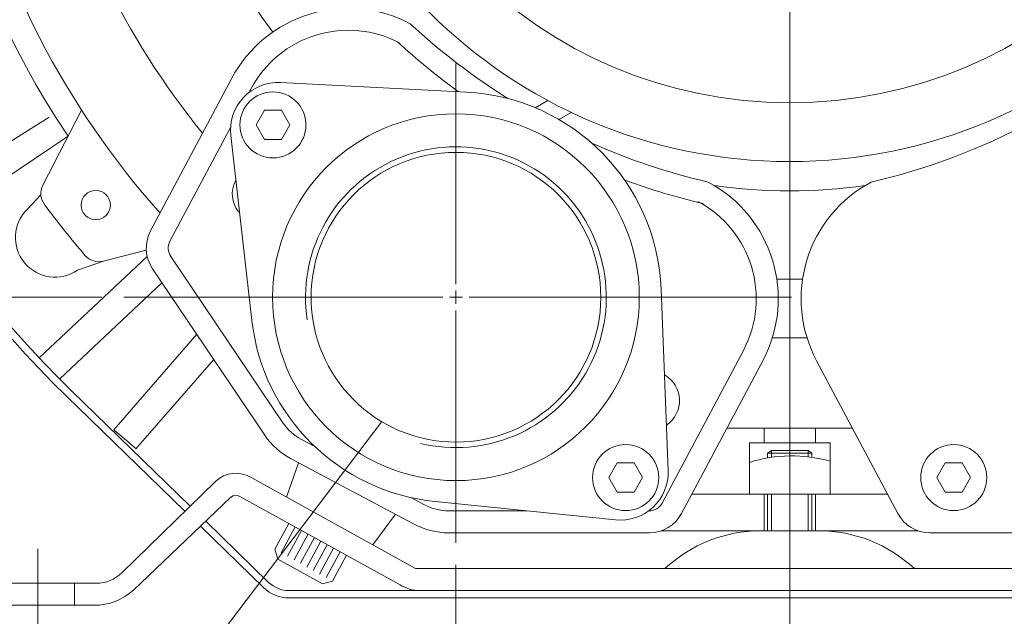
# Model space of a CAD drawing. Units: inches. Extents: x -4.25 to 4.25, y -2.86 to 2.92.
# Drawn here: x -2.88 to -2.21, y -1.61 to -1.2 of the extents above; entities that cross this region are included whole.
import ezdxf
from ezdxf.lldxf.tags import DXFTag

# ---------------------------------------------------------------- set-up
doc = ezdxf.new("R2010")
doc.units = ezdxf.units.IN
doc.header["$MEASUREMENT"] = 0
doc.layers.add('CN', color=7, linetype='Continuous')
doc.layers.add('HIDE', color=7, linetype='Continuous')
tags = doc.linetypes.add('New Line40', pattern=[1.8, 1.2, -0.2, 0.2, -0.2]).pattern_tags.tags
tags[10:11] = [DXFTag(74, 4), DXFTag(75, 0), DXFTag(340, '0'), DXFTag(46, 1.0), DXFTag(50, 0.0), DXFTag(44, 0.0), DXFTag(45, 0.0)]
tags[8:9] = [DXFTag(74, 4), DXFTag(75, 0), DXFTag(340, '0'), DXFTag(46, 1.0), DXFTag(50, 0.0), DXFTag(44, 0.0), DXFTag(45, 0.0)]
tags[6:7] = [DXFTag(74, 4), DXFTag(75, 0), DXFTag(340, '0'), DXFTag(46, 1.0), DXFTag(50, 0.0), DXFTag(44, 0.0), DXFTag(45, 0.0)]
tags[4:5] = [DXFTag(74, 4), DXFTag(75, 0), DXFTag(340, '0'), DXFTag(46, 1.0), DXFTag(50, 0.0), DXFTag(44, 0.0), DXFTag(45, 0.0)]
tags = doc.linetypes.add('New Line44', pattern=[1.8, 1.2, -0.2, 0.2, -0.2]).pattern_tags.tags
tags[10:11] = [DXFTag(74, 4), DXFTag(75, 0), DXFTag(340, '0'), DXFTag(46, 1.0), DXFTag(50, 0.0), DXFTag(44, 0.0), DXFTag(45, 0.0)]
tags[8:9] = [DXFTag(74, 4), DXFTag(75, 0), DXFTag(340, '0'), DXFTag(46, 1.0), DXFTag(50, 0.0), DXFTag(44, 0.0), DXFTag(45, 0.0)]
tags[6:7] = [DXFTag(74, 4), DXFTag(75, 0), DXFTag(340, '0'), DXFTag(46, 1.0), DXFTag(50, 0.0), DXFTag(44, 0.0), DXFTag(45, 0.0)]
tags[4:5] = [DXFTag(74, 4), DXFTag(75, 0), DXFTag(340, '0'), DXFTag(46, 1.0), DXFTag(50, 0.0), DXFTag(44, 0.0), DXFTag(45, 0.0)]
tags = doc.linetypes.add('New Line45', pattern=[1.8, 1.2, -0.2, 0.2, -0.2]).pattern_tags.tags
tags[10:11] = [DXFTag(74, 4), DXFTag(75, 0), DXFTag(340, '0'), DXFTag(46, 1.0), DXFTag(50, 0.0), DXFTag(44, 0.0), DXFTag(45, 0.0)]
tags[8:9] = [DXFTag(74, 4), DXFTag(75, 0), DXFTag(340, '0'), DXFTag(46, 1.0), DXFTag(50, 0.0), DXFTag(44, 0.0), DXFTag(45, 0.0)]
tags[6:7] = [DXFTag(74, 4), DXFTag(75, 0), DXFTag(340, '0'), DXFTag(46, 1.0), DXFTag(50, 0.0), DXFTag(44, 0.0), DXFTag(45, 0.0)]
tags[4:5] = [DXFTag(74, 4), DXFTag(75, 0), DXFTag(340, '0'), DXFTag(46, 1.0), DXFTag(50, 0.0), DXFTag(44, 0.0), DXFTag(45, 0.0)]
tags = doc.linetypes.add('New Line47', pattern=[1.8, 1.2, -0.2, 0.2, -0.2]).pattern_tags.tags
tags[10:11] = [DXFTag(74, 4), DXFTag(75, 0), DXFTag(340, '0'), DXFTag(46, 1.0), DXFTag(50, 0.0), DXFTag(44, 0.0), DXFTag(45, 0.0)]
tags[8:9] = [DXFTag(74, 4), DXFTag(75, 0), DXFTag(340, '0'), DXFTag(46, 1.0), DXFTag(50, 0.0), DXFTag(44, 0.0), DXFTag(45, 0.0)]
tags[6:7] = [DXFTag(74, 4), DXFTag(75, 0), DXFTag(340, '0'), DXFTag(46, 1.0), DXFTag(50, 0.0), DXFTag(44, 0.0), DXFTag(45, 0.0)]
tags[4:5] = [DXFTag(74, 4), DXFTag(75, 0), DXFTag(340, '0'), DXFTag(46, 1.0), DXFTag(50, 0.0), DXFTag(44, 0.0), DXFTag(45, 0.0)]
tags = doc.linetypes.add('New Line48', pattern=[1.8, 1.2, -0.2, 0.2, -0.2]).pattern_tags.tags
tags[10:11] = [DXFTag(74, 4), DXFTag(75, 0), DXFTag(340, '0'), DXFTag(46, 1.0), DXFTag(50, 0.0), DXFTag(44, 0.0), DXFTag(45, 0.0)]
tags[8:9] = [DXFTag(74, 4), DXFTag(75, 0), DXFTag(340, '0'), DXFTag(46, 1.0), DXFTag(50, 0.0), DXFTag(44, 0.0), DXFTag(45, 0.0)]
tags[6:7] = [DXFTag(74, 4), DXFTag(75, 0), DXFTag(340, '0'), DXFTag(46, 1.0), DXFTag(50, 0.0), DXFTag(44, 0.0), DXFTag(45, 0.0)]
tags[4:5] = [DXFTag(74, 4), DXFTag(75, 0), DXFTag(340, '0'), DXFTag(46, 1.0), DXFTag(50, 0.0), DXFTag(44, 0.0), DXFTag(45, 0.0)]
tags = doc.linetypes.add('New Line49', pattern=[1.8, 1.2, -0.2, 0.2, -0.2]).pattern_tags.tags
tags[10:11] = [DXFTag(74, 4), DXFTag(75, 0), DXFTag(340, '0'), DXFTag(46, 1.0), DXFTag(50, 0.0), DXFTag(44, 0.0), DXFTag(45, 0.0)]
tags[8:9] = [DXFTag(74, 4), DXFTag(75, 0), DXFTag(340, '0'), DXFTag(46, 1.0), DXFTag(50, 0.0), DXFTag(44, 0.0), DXFTag(45, 0.0)]
tags[6:7] = [DXFTag(74, 4), DXFTag(75, 0), DXFTag(340, '0'), DXFTag(46, 1.0), DXFTag(50, 0.0), DXFTag(44, 0.0), DXFTag(45, 0.0)]
tags[4:5] = [DXFTag(74, 4), DXFTag(75, 0), DXFTag(340, '0'), DXFTag(46, 1.0), DXFTag(50, 0.0), DXFTag(44, 0.0), DXFTag(45, 0.0)]
tags = doc.linetypes.add('New Line50', pattern=[1.8, 1.2, -0.2, 0.2, -0.2]).pattern_tags.tags
tags[10:11] = [DXFTag(74, 4), DXFTag(75, 0), DXFTag(340, '0'), DXFTag(46, 1.0), DXFTag(50, 0.0), DXFTag(44, 0.0), DXFTag(45, 0.0)]
tags[8:9] = [DXFTag(74, 4), DXFTag(75, 0), DXFTag(340, '0'), DXFTag(46, 1.0), DXFTag(50, 0.0), DXFTag(44, 0.0), DXFTag(45, 0.0)]
tags[6:7] = [DXFTag(74, 4), DXFTag(75, 0), DXFTag(340, '0'), DXFTag(46, 1.0), DXFTag(50, 0.0), DXFTag(44, 0.0), DXFTag(45, 0.0)]
tags[4:5] = [DXFTag(74, 4), DXFTag(75, 0), DXFTag(340, '0'), DXFTag(46, 1.0), DXFTag(50, 0.0), DXFTag(44, 0.0), DXFTag(45, 0.0)]
tags = doc.linetypes.add('New Line51', pattern=[1.8, 1.2, -0.2, 0.2, -0.2]).pattern_tags.tags
tags[10:11] = [DXFTag(74, 4), DXFTag(75, 0), DXFTag(340, '0'), DXFTag(46, 1.0), DXFTag(50, 0.0), DXFTag(44, 0.0), DXFTag(45, 0.0)]
tags[8:9] = [DXFTag(74, 4), DXFTag(75, 0), DXFTag(340, '0'), DXFTag(46, 1.0), DXFTag(50, 0.0), DXFTag(44, 0.0), DXFTag(45, 0.0)]
tags[6:7] = [DXFTag(74, 4), DXFTag(75, 0), DXFTag(340, '0'), DXFTag(46, 1.0), DXFTag(50, 0.0), DXFTag(44, 0.0), DXFTag(45, 0.0)]
tags[4:5] = [DXFTag(74, 4), DXFTag(75, 0), DXFTag(340, '0'), DXFTag(46, 1.0), DXFTag(50, 0.0), DXFTag(44, 0.0), DXFTag(45, 0.0)]
tags = doc.linetypes.add('New Line52', pattern=[1.8, 1.2, -0.2, 0.2, -0.2]).pattern_tags.tags
tags[10:11] = [DXFTag(74, 4), DXFTag(75, 0), DXFTag(340, '0'), DXFTag(46, 1.0), DXFTag(50, 0.0), DXFTag(44, 0.0), DXFTag(45, 0.0)]
tags[8:9] = [DXFTag(74, 4), DXFTag(75, 0), DXFTag(340, '0'), DXFTag(46, 1.0), DXFTag(50, 0.0), DXFTag(44, 0.0), DXFTag(45, 0.0)]
tags[6:7] = [DXFTag(74, 4), DXFTag(75, 0), DXFTag(340, '0'), DXFTag(46, 1.0), DXFTag(50, 0.0), DXFTag(44, 0.0), DXFTag(45, 0.0)]
tags[4:5] = [DXFTag(74, 4), DXFTag(75, 0), DXFTag(340, '0'), DXFTag(46, 1.0), DXFTag(50, 0.0), DXFTag(44, 0.0), DXFTag(45, 0.0)]
tags = doc.linetypes.add('New Line53', pattern=[1.8, 1.2, -0.2, 0.2, -0.2]).pattern_tags.tags
tags[10:11] = [DXFTag(74, 4), DXFTag(75, 0), DXFTag(340, '0'), DXFTag(46, 1.0), DXFTag(50, 0.0), DXFTag(44, 0.0), DXFTag(45, 0.0)]
tags[8:9] = [DXFTag(74, 4), DXFTag(75, 0), DXFTag(340, '0'), DXFTag(46, 1.0), DXFTag(50, 0.0), DXFTag(44, 0.0), DXFTag(45, 0.0)]
tags[6:7] = [DXFTag(74, 4), DXFTag(75, 0), DXFTag(340, '0'), DXFTag(46, 1.0), DXFTag(50, 0.0), DXFTag(44, 0.0), DXFTag(45, 0.0)]
tags[4:5] = [DXFTag(74, 4), DXFTag(75, 0), DXFTag(340, '0'), DXFTag(46, 1.0), DXFTag(50, 0.0), DXFTag(44, 0.0), DXFTag(45, 0.0)]
tags = doc.linetypes.add('New Line82', pattern=[0.3, 0.2, -0.1]).pattern_tags.tags
tags[6:7] = [DXFTag(74, 4), DXFTag(75, 0), DXFTag(340, '0'), DXFTag(46, 1.0), DXFTag(50, 0.0), DXFTag(44, 0.0), DXFTag(45, 0.0)]
tags[4:5] = [DXFTag(74, 4), DXFTag(75, 0), DXFTag(340, '0'), DXFTag(46, 1.0), DXFTag(50, 0.0), DXFTag(44, 0.0), DXFTag(45, 0.0)]

msp = doc.modelspace()

# ---------------------------------------------------------------- linework, layer by layer
at = {"lineweight": 9}
for points, knots in [([(-1.85664, -1.46258), (-1.64874, -1.26067), (-1.584, -0.95287), (-1.69295, -0.68432), (-1.69295, -0.68432), (-1.8019, -0.41577), (-2.06278, -0.24007), (-2.35259, -0.24007), (-2.35259, -0.24007), (-2.6424, -0.24007), (-2.90328, -0.41576), (-3.01223, -0.68431), (-3.01223, -0.68431), (-3.12118, -0.95287), (-3.05644, -1.26067), (-2.84854, -1.46258)], [0, 0, 0, 0, 0.2, 0.2, 0.2, 0.2, 0.4, 0.4, 0.4, 0.4, 0.6, 0.6, 0.6, 0.6, 1, 1, 1, 1]), ([(-1.86015, -1.45897), (-1.65371, -1.25848), (-1.58943, -0.95287), (-1.69761, -0.68621), (-1.69761, -0.68621), (-1.80579, -0.41956), (-2.06483, -0.2451), (-2.35259, -0.2451), (-2.35259, -0.2451), (-2.64035, -0.2451), (-2.89939, -0.41955), (-3.00757, -0.68621), (-3.00757, -0.68621), (-3.11575, -0.95286), (-3.05147, -1.25848), (-2.84504, -1.45897)], [0, 0, 0, 0, 0.2, 0.2, 0.2, 0.2, 0.4, 0.4, 0.4, 0.4, 0.6, 0.6, 0.6, 0.6, 1, 1, 1, 1]), ([(-2.52112, -0.39848), (-2.70987, -0.45595), (-2.85632, -0.60567), (-2.90962, -0.79564), (-2.90962, -0.79564), (-2.96292, -0.98562), (-2.91573, -1.18966), (-2.78442, -1.33693)], [0, 0, 0, 0, 0.333333, 0.333333, 0.333333, 0.333333, 1, 1, 1, 1]), ([(-2.52112, -0.45927), (-2.68256, -0.51449), (-2.8067, -0.64531), (-2.8534, -0.80943), (-2.8534, -0.80943), (-2.90009, -0.97354), (-2.86342, -1.15011), (-2.75524, -1.28206)], [0, 0, 0, 0, 0.333333, 0.333333, 0.333333, 0.333333, 1, 1, 1, 1]), ([(-2.52112, -0.54527), (-2.64609, -0.59706), (-2.7403, -0.70343), (-2.77662, -0.83374), (-2.77662, -0.83374), (-2.81294, -0.96404), (-2.78733, -1.10381), (-2.70717, -1.21277)], [0, 0, 0, 0, 0.333333, 0.333333, 0.333333, 0.333333, 1, 1, 1, 1]), ([(-2.00295, -0.95193), (-2.00295, -0.75882), (-2.15949, -0.60228), (-2.35259, -0.60228), (-2.35259, -0.60228), (-2.54569, -0.60228), (-2.70223, -0.75882), (-2.70223, -0.95192), (-2.70223, -0.95192), (-2.70223, -1.14502), (-2.54569, -1.30156), (-2.35259, -1.30156), (-2.35259, -1.30156), (-2.15949, -1.30156), (-2.00295, -1.14503), (-2.00295, -0.95193)], [0, 0, 0, 0, 0.2, 0.2, 0.2, 0.2, 0.4, 0.4, 0.4, 0.4, 0.6, 0.6, 0.6, 0.6, 1, 1, 1, 1]), ([(-2.0432, -0.95193), (-2.0432, -0.78105), (-2.18172, -0.64253), (-2.35259, -0.64253), (-2.35259, -0.64253), (-2.52346, -0.64253), (-2.66198, -0.78105), (-2.66198, -0.95193), (-2.66198, -0.95193), (-2.66198, -1.1228), (-2.52346, -1.26131), (-2.35259, -1.26131), (-2.35259, -1.26131), (-2.18172, -1.26132), (-2.0432, -1.1228), (-2.0432, -0.95193)], [0, 0, 0, 0, 0.2, 0.2, 0.2, 0.2, 0.4, 0.4, 0.4, 0.4, 0.6, 0.6, 0.6, 0.6, 1, 1, 1, 1]), ([(-2.6128, -1.20706), (-2.63401, -1.19578), (-2.65882, -1.19339), (-2.68179, -1.20041), (-2.68179, -1.20041), (-2.70476, -1.20743), (-2.72399, -1.22329), (-2.73527, -1.2445)], [0, 0, 0, 0, 0.333333, 0.333333, 0.333333, 0.333333, 1, 1, 1, 1]), ([(-2.61989, -1.22038), (-2.63756, -1.21098), (-2.65824, -1.20899), (-2.67738, -1.21484), (-2.67738, -1.21484), (-2.69652, -1.2207), (-2.71255, -1.23391), (-2.72194, -1.25158)], [0, 0, 0, 0, 0.333333, 0.333333, 0.333333, 0.333333, 1, 1, 1, 1]), ([(-2.70174, -1.24736), (-2.71133, -1.24687), (-2.72067, -1.25062), (-2.72725, -1.25762), (-2.72725, -1.25762), (-2.73383, -1.26463), (-2.737, -1.27417), (-2.73591, -1.28372)], [0, 0, 0, 0, 0.333333, 0.333333, 0.333333, 0.333333, 1, 1, 1, 1]), ([(-2.68434, -1.27646), (-2.68434, -1.26396), (-2.69448, -1.25382), (-2.70698, -1.25382), (-2.70698, -1.25382), (-2.71948, -1.25382), (-2.72962, -1.26396), (-2.72962, -1.27646), (-2.72962, -1.27646), (-2.72962, -1.28896), (-2.71948, -1.2991), (-2.70698, -1.2991), (-2.70698, -1.2991), (-2.69448, -1.2991), (-2.68434, -1.28896), (-2.68434, -1.27646)], [0, 0, 0, 0, 0.2, 0.2, 0.2, 0.2, 0.4, 0.4, 0.4, 0.4, 0.6, 0.6, 0.6, 0.6, 1, 1, 1, 1]), ([(-2.70117, -1.2664), (-2.70117, -1.2664), (-2.69536, -1.27646), (-2.69536, -1.27646), (-2.69536, -1.27646), (-2.69536, -1.27646), (-2.70117, -1.28652), (-2.70117, -1.28652), (-2.70117, -1.28652), (-2.70117, -1.28652), (-2.71279, -1.28652), (-2.71279, -1.28652), (-2.71279, -1.28652), (-2.71279, -1.28652), (-2.7186, -1.27646), (-2.7186, -1.27646), (-2.7186, -1.27646), (-2.7186, -1.27646), (-2.71279, -1.2664), (-2.71279, -1.2664), (-2.71279, -1.2664), (-2.71279, -1.2664), (-2.70117, -1.2664), (-2.70117, -1.2664)], [0, 0, 0, 0, 0.142857, 0.142857, 0.142857, 0.142857, 0.285714, 0.285714, 0.285714, 0.285714, 0.428571, 0.428571, 0.428571, 0.428571, 0.571429, 0.571429, 0.571429, 0.571429, 0.714286, 0.714286, 0.714286, 0.714286, 1, 1, 1, 1]), ([(-2.45572, -1.39463), (-2.45572, -1.32517), (-2.51203, -1.26886), (-2.58149, -1.26886), (-2.58149, -1.26886), (-2.65095, -1.26886), (-2.70726, -1.32517), (-2.70726, -1.39463), (-2.70726, -1.39463), (-2.70726, -1.46409), (-2.65095, -1.5204), (-2.58149, -1.5204), (-2.58149, -1.5204), (-2.51203, -1.5204), (-2.45572, -1.46409), (-2.45572, -1.39463)], [0, 0, 0, 0, 0.2, 0.2, 0.2, 0.2, 0.4, 0.4, 0.4, 0.4, 0.6, 0.6, 0.6, 0.6, 1, 1, 1, 1]), ([(-2.60582, -1.49485), (-2.56171, -1.50556), (-2.51578, -1.48617), (-2.49269, -1.44708), (-2.49269, -1.44708), (-2.46961, -1.408), (-2.47479, -1.35841), (-2.50546, -1.32494), (-2.50546, -1.32494), (-2.53614, -1.29148), (-2.58509, -1.28201), (-2.62603, -1.30161), (-2.62603, -1.30161), (-2.66698, -1.32122), (-2.69028, -1.36529), (-2.68344, -1.41017)], [0, 0, 0, 0, 0.2, 0.2, 0.2, 0.2, 0.4, 0.4, 0.4, 0.4, 0.6, 0.6, 0.6, 0.6, 1, 1, 1, 1]), ([(-2.48213, -1.39463), (-2.48213, -1.33976), (-2.52662, -1.29528), (-2.58149, -1.29528), (-2.58149, -1.29528), (-2.63637, -1.29528), (-2.68085, -1.33976), (-2.68085, -1.39463), (-2.68085, -1.39463), (-2.68085, -1.44951), (-2.63637, -1.49399), (-2.58149, -1.49399), (-2.58149, -1.49399), (-2.52662, -1.49399), (-2.48213, -1.44951), (-2.48213, -1.39463)], [0, 0, 0, 0, 0.2, 0.2, 0.2, 0.2, 0.4, 0.4, 0.4, 0.4, 0.6, 0.6, 0.6, 0.6, 1, 1, 1, 1]), ([(-2.29671, -1.3157), (-2.31791, -1.32697), (-2.33377, -1.34621), (-2.3408, -1.36918), (-2.3408, -1.36918), (-2.34781, -1.39214), (-2.34543, -1.41696), (-2.33415, -1.43817)], [0, 0, 0, 0, 0.333333, 0.333333, 0.333333, 0.333333, 1, 1, 1, 1]), ([(-2.81845, -1.33146), (-2.81845, -1.3259), (-2.82295, -1.3214), (-2.82851, -1.3214), (-2.82851, -1.3214), (-2.83407, -1.3214), (-2.83857, -1.3259), (-2.83857, -1.33146), (-2.83857, -1.33146), (-2.83857, -1.33702), (-2.83407, -1.34152), (-2.82851, -1.34152), (-2.82851, -1.34152), (-2.82295, -1.34152), (-2.81845, -1.33702), (-2.81845, -1.33146)], [0, 0, 0, 0, 0.2, 0.2, 0.2, 0.2, 0.4, 0.4, 0.4, 0.4, 0.6, 0.6, 0.6, 0.6, 1, 1, 1, 1]), ([(-2.87532, -1.33423), (-2.88547, -1.34405), (-2.88639, -1.36002), (-2.87745, -1.37095), (-2.87745, -1.37095), (-2.8685, -1.38188), (-2.85267, -1.38413), (-2.84103, -1.37612)], [0, 0, 0, 0, 0.333333, 0.333333, 0.333333, 0.333333, 1, 1, 1, 1]), ([(-2.43717, -1.48229), (-2.43128, -1.47842), (-2.42785, -1.47175), (-2.42813, -1.46472), (-2.42813, -1.46472), (-2.42839, -1.45768), (-2.43232, -1.4513), (-2.43848, -1.44788)], [0, 0, 0, 0, 0.333333, 0.333333, 0.333333, 0.333333, 1, 1, 1, 1]), ([(-2.63235, -1.47998), (-2.63235, -1.47998), (-2.92746, -1.86902), (-2.92746, -1.86902), (-2.92746, -1.86902), (-2.92746, -1.86902), (-2.92846, -1.86902), (-2.92846, -1.86902)], [0, 0, 0, 0, 0.333333, 0.333333, 0.333333, 0.333333, 1, 1, 1, 1]), ([(-2.63235, -1.47998), (-2.63235, -1.47998), (-2.63241, -1.48026), (-2.63241, -1.48026), (-2.63241, -1.48026), (-2.63241, -1.48026), (-2.63261, -1.48011), (-2.63261, -1.48011)], [0, 0, 0, 0, 0.333333, 0.333333, 0.333333, 0.333333, 1, 1, 1, 1]), ([(-2.44244, -1.51836), (-2.44244, -1.50585), (-2.45258, -1.49572), (-2.46508, -1.49572), (-2.46508, -1.49572), (-2.47759, -1.49572), (-2.48772, -1.50585), (-2.48772, -1.51836), (-2.48772, -1.51836), (-2.48772, -1.53086), (-2.47759, -1.541), (-2.46509, -1.541), (-2.46509, -1.541), (-2.45258, -1.541), (-2.44244, -1.53086), (-2.44244, -1.51836)], [0, 0, 0, 0, 0.2, 0.2, 0.2, 0.2, 0.4, 0.4, 0.4, 0.4, 0.6, 0.6, 0.6, 0.6, 1, 1, 1, 1]), ([(-2.21746, -1.51836), (-2.21746, -1.50585), (-2.22759, -1.49572), (-2.2401, -1.49572), (-2.2401, -1.49572), (-2.2526, -1.49572), (-2.26274, -1.50585), (-2.26274, -1.51836), (-2.26274, -1.51836), (-2.26274, -1.53086), (-2.2526, -1.541), (-2.2401, -1.541), (-2.2401, -1.541), (-2.22759, -1.541), (-2.21746, -1.53086), (-2.21746, -1.51836)], [0, 0, 0, 0, 0.2, 0.2, 0.2, 0.2, 0.4, 0.4, 0.4, 0.4, 0.6, 0.6, 0.6, 0.6, 1, 1, 1, 1]), ([(-2.45928, -1.5083), (-2.45928, -1.5083), (-2.45346, -1.51836), (-2.45346, -1.51836), (-2.45346, -1.51836), (-2.45346, -1.51836), (-2.45928, -1.52842), (-2.45928, -1.52842), (-2.45928, -1.52842), (-2.45928, -1.52842), (-2.47089, -1.52842), (-2.47089, -1.52842), (-2.47089, -1.52842), (-2.47089, -1.52842), (-2.4767, -1.51836), (-2.4767, -1.51836), (-2.4767, -1.51836), (-2.4767, -1.51836), (-2.47089, -1.5083), (-2.47089, -1.5083), (-2.47089, -1.5083), (-2.47089, -1.5083), (-2.45928, -1.5083), (-2.45928, -1.5083)], [0, 0, 0, 0, 0.142857, 0.142857, 0.142857, 0.142857, 0.285714, 0.285714, 0.285714, 0.285714, 0.428571, 0.428571, 0.428571, 0.428571, 0.571429, 0.571429, 0.571429, 0.571429, 0.714286, 0.714286, 0.714286, 0.714286, 1, 1, 1, 1]), ([(-2.24591, -1.5083), (-2.24591, -1.5083), (-2.25172, -1.51836), (-2.25172, -1.51836), (-2.25172, -1.51836), (-2.25172, -1.51836), (-2.24591, -1.52842), (-2.24591, -1.52842), (-2.24591, -1.52842), (-2.24591, -1.52842), (-2.23429, -1.52842), (-2.23429, -1.52842), (-2.23429, -1.52842), (-2.23429, -1.52842), (-2.22848, -1.51836), (-2.22848, -1.51836), (-2.22848, -1.51836), (-2.22848, -1.51836), (-2.23429, -1.5083), (-2.23429, -1.5083), (-2.23429, -1.5083), (-2.23429, -1.5083), (-2.24591, -1.5083), (-2.24591, -1.5083)], [0, 0, 0, 0, 0.142857, 0.142857, 0.142857, 0.142857, 0.285714, 0.285714, 0.285714, 0.285714, 0.428571, 0.428571, 0.428571, 0.428571, 0.571429, 0.571429, 0.571429, 0.571429, 0.714286, 0.714286, 0.714286, 0.714286, 1, 1, 1, 1]), ([(-2.47194, -1.54733), (-2.46253, -1.54829), (-2.45316, -1.54512), (-2.44626, -1.53864), (-2.44626, -1.53864), (-2.43936, -1.53216), (-2.4356, -1.52301), (-2.43596, -1.51355)], [0, 0, 0, 0, 0.333333, 0.333333, 0.333333, 0.333333, 1, 1, 1, 1])]:
    msp.add_open_spline(points, degree=3, knots=knots, dxfattribs=at)
for points in [[(-2.94269, -0.86722), (-2.96365, -1.01323), (-2.92973, -1.16182), (-2.8475, -1.28427)], [(-2.6128, -1.20706), (-2.59219, -1.22618), (-2.56983, -1.24334), (-2.54603, -1.25831)], [(-2.62154, -1.21952), (-2.6083, -1.2317), (-2.59437, -1.2431), (-2.57981, -1.25367)], [(-2.79095, -1.34922), (-2.79095, -1.34922), (-2.73527, -1.2445), (-2.73527, -1.2445)], [(-2.57422, -1.25396), (-2.57422, -1.25396), (-2.70174, -1.24736), (-2.70174, -1.24736)], [(-2.72323, -1.254), (-2.72323, -1.254), (-2.72194, -1.25158), (-2.72194, -1.25158)], [(-2.44073, -1.38924), (-2.44353, -1.3164), (-2.50142, -1.25772), (-2.57422, -1.25396)], [(-2.51846, -1.25972), (-2.51846, -1.25972), (-2.52709, -1.2647), (-2.52709, -1.2647)], [(-2.86482, -1.31774), (-2.86482, -1.31774), (-2.83822, -1.26635), (-2.83822, -1.26635)], [(-2.50237, -1.26786), (-2.50237, -1.26786), (-2.51086, -1.27276), (-2.51086, -1.27276)], [(-2.8605, -1.27117), (-2.8605, -1.27117), (-2.95102, -1.32806), (-2.95102, -1.32806)], [(-2.29671, -1.3157), (-2.25834, -1.30674), (-2.22131, -1.2928), (-2.18656, -1.27422)], [(-2.77763, -1.3563), (-2.77763, -1.3563), (-2.73607, -1.27815), (-2.73607, -1.27815)], [(-2.8475, -1.28427), (-2.8475, -1.28427), (-2.93939, -1.34597), (-2.93939, -1.34597)], [(-2.73591, -1.28372), (-2.73591, -1.28372), (-2.72144, -1.41059), (-2.72144, -1.41059)], [(-2.4883, -1.289), (-2.46258, -1.30037), (-2.43586, -1.30931), (-2.40847, -1.3157)], [(-2.73276, -1.31481), (-2.73622, -1.32176), (-2.73538, -1.33007), (-2.73059, -1.33619)], [(-2.46574, -1.31435), (-2.44814, -1.32078), (-2.43016, -1.32613), (-2.4119, -1.33039)], [(-2.37103, -1.43817), (-2.34755, -1.39401), (-2.36431, -1.33918), (-2.40847, -1.3157)], [(-2.86482, -1.31774), (-2.86703, -1.32201), (-2.86661, -1.32716), (-2.86375, -1.33102)], [(-2.40431, -1.31805), (-2.37, -1.3229), (-2.33518, -1.3229), (-2.30087, -1.31805)], [(-2.86619, -1.32453), (-2.86619, -1.32453), (-2.87532, -1.33423), (-2.87532, -1.33423)], [(-2.38436, -1.43108), (-2.36479, -1.39428), (-2.37876, -1.34859), (-2.41556, -1.32902)], [(-2.86375, -1.33102), (-2.85489, -1.34297), (-2.8456, -1.35461), (-2.83592, -1.36591)], [(-2.79095, -1.34922), (-2.79531, -1.35743), (-2.7948, -1.36738), (-2.78959, -1.37509)], [(-2.77763, -1.3563), (-2.77937, -1.35959), (-2.77916, -1.36357), (-2.77708, -1.36665)], [(-2.82322, -1.36991), (-2.82322, -1.36991), (-2.79386, -1.36231), (-2.79386, -1.36231)], [(-2.79327, -1.36661), (-2.79327, -1.36661), (-2.86734, -1.43631), (-2.86734, -1.43631)], [(-2.84103, -1.37612), (-2.84103, -1.37612), (-2.82322, -1.36991), (-2.82322, -1.36991)], [(-2.83592, -1.36591), (-2.8328, -1.36956), (-2.82787, -1.37111), (-2.82322, -1.36991)], [(-2.70015, -1.48071), (-2.70015, -1.48071), (-2.77708, -1.36665), (-2.77708, -1.36665)], [(-2.71266, -1.48915), (-2.71266, -1.48915), (-2.78959, -1.37509), (-2.78959, -1.37509)], [(-2.36141, -1.38235), (-2.36141, -1.38235), (-2.34377, -1.38235), (-2.34377, -1.38235)], [(-2.78312, -1.38469), (-2.78312, -1.38469), (-2.85334, -1.45077), (-2.85334, -1.45077)], [(-2.44073, -1.38924), (-2.44073, -1.38924), (-2.43596, -1.51355), (-2.43596, -1.51355)], [(-2.35378, -1.39463), (-2.35378, -1.39463), (-2.35141, -1.39463), (-2.35141, -1.39463)], [(-2.72144, -1.41059), (-2.71394, -1.4764), (-2.66161, -1.52809), (-2.59571, -1.53478)], [(-2.75926, -1.42007), (-2.75926, -1.42007), (-2.81613, -1.48553), (-2.81613, -1.48553)], [(-2.36454, -1.4226), (-2.36454, -1.4226), (-2.34065, -1.4226), (-2.34065, -1.4226)], [(-2.44004, -1.5358), (-2.44004, -1.5358), (-2.38436, -1.43108), (-2.38436, -1.43108)], [(-2.74761, -1.43734), (-2.74761, -1.43734), (-2.80093, -1.49873), (-2.80093, -1.49873)], [(-2.42671, -1.54289), (-2.42671, -1.54289), (-2.37103, -1.43817), (-2.37103, -1.43817)], [(-2.27847, -1.54289), (-2.27847, -1.54289), (-2.33415, -1.43817), (-2.33415, -1.43817)], [(-2.76733, -1.54145), (-2.76733, -1.54145), (-2.84854, -1.46258), (-2.84854, -1.46258)], [(-2.76373, -1.53794), (-2.76373, -1.53794), (-2.84504, -1.45897), (-2.84504, -1.45897)], [(-2.81613, -1.48553), (-2.81106, -1.48993), (-2.80593, -1.49426), (-2.80075, -1.49851)], [(-2.70015, -1.48071), (-2.69693, -1.48549), (-2.69258, -1.48941), (-2.68749, -1.49211)], [(-2.63261, -1.48011), (-2.63261, -1.48011), (-2.63235, -1.47998), (-2.63235, -1.47998)], [(-2.39562, -1.4844), (-2.39562, -1.4844), (-2.30956, -1.4844), (-2.30956, -1.4844)], [(-2.3702, -1.4844), (-2.3702, -1.4844), (-2.3702, -1.49446), (-2.3702, -1.49446)], [(-2.33498, -1.49446), (-2.33498, -1.49446), (-2.33498, -1.4844), (-2.33498, -1.4844)], [(-2.71266, -1.48915), (-2.70806, -1.49598), (-2.70185, -1.50157), (-2.69457, -1.50544)], [(-2.6782, -1.49705), (-2.6782, -1.49705), (-2.68749, -1.49211), (-2.68749, -1.49211)], [(-2.38026, -1.49446), (-2.38026, -1.49446), (-2.38026, -1.52968), (-2.38026, -1.52968)], [(-2.38026, -1.49446), (-2.38026, -1.49446), (-2.32492, -1.49446), (-2.32492, -1.49446)], [(-2.3702, -1.49446), (-2.3702, -1.49446), (-2.38026, -1.49446), (-2.38026, -1.49446)], [(-2.32492, -1.49446), (-2.32492, -1.49446), (-2.33498, -1.49446), (-2.33498, -1.49446)], [(-2.32492, -1.52968), (-2.32492, -1.52968), (-2.32492, -1.49446), (-2.32492, -1.49446)], [(-2.65235, -1.52789), (-2.65235, -1.52789), (-2.69457, -1.50544), (-2.69457, -1.50544)], [(-2.32492, -1.50705), (-2.34306, -1.50192), (-2.3623, -1.50223), (-2.38026, -1.50795)], [(-2.36769, -1.50162), (-2.36769, -1.50162), (-2.36517, -1.49981), (-2.36517, -1.49981)], [(-2.36769, -1.50162), (-2.36769, -1.50162), (-2.36769, -1.50486), (-2.36769, -1.50486)], [(-2.36769, -1.50162), (-2.36769, -1.50162), (-2.35259, -1.50162), (-2.35259, -1.50162)], [(-2.36517, -1.49981), (-2.36517, -1.49981), (-2.36517, -1.50446), (-2.36517, -1.50446)], [(-2.36517, -1.49981), (-2.36517, -1.49981), (-2.35259, -1.49981), (-2.35259, -1.49981)], [(-2.34002, -1.49981), (-2.34002, -1.49981), (-2.35259, -1.49981), (-2.35259, -1.49981)], [(-2.3375, -1.50162), (-2.3375, -1.50162), (-2.35259, -1.50162), (-2.35259, -1.50162)], [(-2.34002, -1.49981), (-2.34002, -1.49981), (-2.34002, -1.50406), (-2.34002, -1.50406)], [(-2.3375, -1.50162), (-2.3375, -1.50162), (-2.34002, -1.49981), (-2.34002, -1.49981)], [(-2.3375, -1.50162), (-2.3375, -1.50162), (-2.3375, -1.50439), (-2.3375, -1.50439)], [(-2.69765, -1.53179), (-2.69765, -1.53179), (-2.68952, -1.50812), (-2.68952, -1.50812)], [(-2.69765, -1.53179), (-2.69765, -1.53179), (-2.68952, -1.50812), (-2.68952, -1.50812)], [(-2.72153, -1.51857), (-2.72942, -1.5135), (-2.73976, -1.51454), (-2.74647, -1.52109)], [(-2.60916, -1.58077), (-2.60916, -1.58077), (-2.72153, -1.51857), (-2.72153, -1.51857)], [(-2.81061, -1.58368), (-2.81061, -1.58368), (-2.74647, -1.52109), (-2.74647, -1.52109)], [(-2.80269, -1.59555), (-2.80269, -1.59555), (-2.73579, -1.53176), (-2.73579, -1.53176)], [(-2.72969, -1.53126), (-2.73169, -1.52998), (-2.73431, -1.53026), (-2.73598, -1.53195)], [(-2.61981, -1.59187), (-2.61981, -1.59187), (-2.72969, -1.53126), (-2.72969, -1.53126)], [(-2.65235, -1.52789), (-2.65235, -1.52789), (-2.61012, -1.55034), (-2.61012, -1.55034)], [(-2.61232, -1.53208), (-2.61232, -1.53208), (-2.60303, -1.53702), (-2.60303, -1.53702)], [(-2.41969, -1.52968), (-2.41969, -1.52968), (-2.28549, -1.52968), (-2.28549, -1.52968)], [(-2.38026, -1.52968), (-2.38026, -1.52968), (-2.3702, -1.52968), (-2.3702, -1.52968)], [(-2.3702, -1.52968), (-2.3702, -1.52968), (-2.3702, -1.55483), (-2.3702, -1.55483)], [(-2.36769, -1.52968), (-2.36769, -1.52968), (-2.36769, -1.55483), (-2.36769, -1.55483)], [(-2.36517, -1.52968), (-2.36517, -1.52968), (-2.36517, -1.55483), (-2.36517, -1.55483)], [(-2.34002, -1.52968), (-2.34002, -1.52968), (-2.34002, -1.55483), (-2.34002, -1.55483)], [(-2.3375, -1.52968), (-2.3375, -1.52968), (-2.3375, -1.55483), (-2.3375, -1.55483)], [(-2.33498, -1.52968), (-2.33498, -1.52968), (-2.32492, -1.52968), (-2.32492, -1.52968)], [(-2.33498, -1.55483), (-2.33498, -1.55483), (-2.33498, -1.52968), (-2.33498, -1.52968)], [(-2.60303, -1.53702), (-2.59794, -1.53972), (-2.59226, -1.54114), (-2.5865, -1.54114)], [(-2.47194, -1.54733), (-2.47194, -1.54733), (-2.59571, -1.53478), (-2.59571, -1.53478)], [(-2.44892, -1.54114), (-2.4452, -1.54114), (-2.44179, -1.53909), (-2.44004, -1.5358)], [(-2.62296, -1.54352), (-2.62296, -1.54352), (-2.63844, -1.56456), (-2.63844, -1.56456)], [(-2.5865, -1.54114), (-2.5865, -1.54114), (-2.53299, -1.54114), (-2.53299, -1.54114)], [(-2.44892, -1.55623), (-2.43962, -1.55623), (-2.43108, -1.5511), (-2.42671, -1.54289)], [(-2.27847, -1.54289), (-2.2741, -1.5511), (-2.26556, -1.55623), (-2.25626, -1.55623)], [(-2.71345, -1.59378), (-2.71345, -1.59378), (-2.75674, -1.55174), (-2.75674, -1.55174)], [(-2.70994, -1.59018), (-2.70994, -1.59018), (-2.75309, -1.54827), (-2.75309, -1.54827)], [(-2.69617, -1.54975), (-2.69617, -1.54975), (-2.70577, -1.56744), (-2.70577, -1.56744)], [(-2.69175, -1.55215), (-2.69175, -1.55215), (-2.70135, -1.56984), (-2.70135, -1.56984)], [(-2.61012, -1.55034), (-2.60285, -1.55421), (-2.59474, -1.55623), (-2.5865, -1.55623)], [(-2.68733, -1.55455), (-2.68733, -1.55455), (-2.69693, -1.57224), (-2.69693, -1.57224)], [(-2.68291, -1.55695), (-2.68291, -1.55695), (-2.6925, -1.57464), (-2.6925, -1.57464)], [(-2.67848, -1.55935), (-2.67848, -1.55935), (-2.68808, -1.57704), (-2.68808, -1.57704)], [(-2.5865, -1.55623), (-2.5865, -1.55623), (-2.44892, -1.55623), (-2.44892, -1.55623)], [(-2.44065, -1.55483), (-2.44065, -1.55483), (-2.26453, -1.55483), (-2.26453, -1.55483)], [(-2.37252, -1.55483), (-2.39689, -1.55483), (-2.42034, -1.56411), (-2.43811, -1.58077)], [(-2.26707, -1.58077), (-2.28484, -1.56411), (-2.3083, -1.55483), (-2.33266, -1.55483)], [(-2.11868, -1.55623), (-2.11868, -1.55623), (-2.25626, -1.55623), (-2.25626, -1.55623)], [(-2.67421, -1.56202), (-2.67421, -1.56202), (-2.68381, -1.57971), (-2.68381, -1.57971)], [(-2.66979, -1.56442), (-2.66979, -1.56442), (-2.67939, -1.58211), (-2.67939, -1.58211)], [(-2.70577, -1.56744), (-2.70577, -1.56744), (-2.70376, -1.57429), (-2.70376, -1.57429)], [(-2.66537, -1.56682), (-2.66537, -1.56682), (-2.67496, -1.58451), (-2.67496, -1.58451)], [(-2.66094, -1.56922), (-2.66094, -1.56922), (-2.67054, -1.58691), (-2.67054, -1.58691)], [(-2.65652, -1.57162), (-2.65652, -1.57162), (-2.66612, -1.58931), (-2.66612, -1.58931)], [(-2.67293, -1.5913), (-2.67293, -1.5913), (-2.70376, -1.57429), (-2.70376, -1.57429)], [(-2.82818, -1.59083), (-2.82161, -1.59083), (-2.81531, -1.58827), (-2.81061, -1.58368)], [(-2.60916, -1.58077), (-2.60916, -1.58077), (-2.43811, -1.58077), (-2.43811, -1.58077)], [(-2.09602, -1.58077), (-2.09602, -1.58077), (-2.43811, -1.58077), (-2.43811, -1.58077)], [(-2.92358, -1.59083), (-2.92358, -1.59083), (-2.82818, -1.59083), (-2.82818, -1.59083)], [(-2.70994, -1.59018), (-2.70619, -1.59382), (-2.70116, -1.59586), (-2.69592, -1.59586)], [(-2.66612, -1.58931), (-2.66612, -1.58931), (-2.67293, -1.5913), (-2.67293, -1.5913)], [(-2.61981, -1.59187), (-2.61575, -1.59448), (-2.61103, -1.59586), (-2.6062, -1.59586)], [(-2.82965, -1.60593), (-2.81969, -1.60593), (-2.81008, -1.60223), (-2.80269, -1.59555)], [(-2.71345, -1.59378), (-2.70875, -1.59834), (-2.70247, -1.60089), (-2.69592, -1.60089)], [(-2.35259, -1.59586), (-2.35259, -1.59586), (-2.69592, -1.59586), (-2.69592, -1.59586)], [(-2.6062, -1.59586), (-2.6062, -1.59586), (-2.4425, -1.59586), (-2.4425, -1.59586)], [(-2.09898, -1.59586), (-2.09898, -1.59586), (-2.4425, -1.59586), (-2.4425, -1.59586)], [(-2.35259, -1.59586), (-2.35259, -1.59586), (-2.00926, -1.59586), (-2.00926, -1.59586)], [(-2.92358, -1.60593), (-2.92358, -1.60593), (-2.82965, -1.60593), (-2.82965, -1.60593)], [(-2.35259, -1.60089), (-2.35259, -1.60089), (-2.69592, -1.60089), (-2.69592, -1.60089)], [(-2.35259, -1.60089), (-2.35259, -1.60089), (-2.00926, -1.60089), (-2.00926, -1.60089)]]:
    msp.add_open_spline(points, degree=3, dxfattribs=at)
at = {"lineweight": 0}
for points in [[(-2.82431, -1.39463), (-2.82431, -1.39463), (-3.15052, -1.39463), (-3.15052, -1.39463)], [(-2.58149, -1.57825), (-2.58149, -1.57825), (-2.58149, -1.81027), (-2.58149, -1.81027)]]:
    msp.add_open_spline(points, degree=3, dxfattribs=at)
for points in [[(-2.63261, -1.48011), (-2.63261, -1.48011), (-2.63235, -1.47998), (-2.63235, -1.47998), (-2.63235, -1.47998), (-2.63235, -1.47998), (-2.63261, -1.48011), (-2.63261, -1.48011)], [(-2.63235, -1.47998), (-2.63235, -1.47998), (-2.63241, -1.48026), (-2.63241, -1.48026), (-2.63241, -1.48026), (-2.63241, -1.48026), (-2.63261, -1.48011), (-2.63261, -1.48011)]]:
    msp.add_open_spline(points, degree=3, knots=[0, 0, 0, 0, 0.333333, 0.333333, 0.333333, 0.333333, 1, 1, 1, 1])
at = {"layer": 'CN', "color": 1, "linetype": 'New Line40', "lineweight": 9}
msp.add_open_spline([(-2.35259, -0.98211), (-2.35259, -0.98211), (-2.35259, -1.67887), (-2.35259, -1.67887)], degree=3, dxfattribs=at)
at = {"layer": 'CN', "color": 1, "linetype": 'New Line49', "lineweight": 9}
msp.add_open_spline([(-2.58149, -1.38558), (-2.58149, -1.38558), (-2.58149, -1.23429), (-2.58149, -1.23429)], degree=3, dxfattribs=at)
at = {"layer": 'CN', "color": 1, "linetype": 'New Line47', "lineweight": 9}
msp.add_open_spline([(-2.35259, -1.38558), (-2.35259, -1.38558), (-2.35259, -1.23429), (-2.35259, -1.23429)], degree=3, dxfattribs=at)
at = {"layer": 'CN', "color": 1, "linetype": 'New Line48', "lineweight": 9}
msp.add_open_spline([(-2.35259, -1.39463), (-2.35259, -1.39463), (-2.35259, -1.23429), (-2.35259, -1.23429)], degree=3, dxfattribs=at)
at = {"layer": 'CN', "color": 1, "linetype": 'New Line53', "lineweight": 9}
msp.add_open_spline([(-2.58149, -1.39916), (-2.58149, -1.39916), (-2.58149, -1.39011), (-2.58149, -1.39011)], degree=3, dxfattribs=at)
at = {"layer": 'CN', "color": 1, "linetype": 'New Line51', "lineweight": 9}
msp.add_open_spline([(-2.59055, -1.39463), (-2.59055, -1.39463), (-2.80921, -1.39463), (-2.80921, -1.39463)], degree=3, dxfattribs=at)
at = {"layer": 'CN', "color": 1, "linetype": 'New Line52', "lineweight": 9}
msp.add_open_spline([(-2.57696, -1.39463), (-2.57696, -1.39463), (-2.58602, -1.39463), (-2.58602, -1.39463)], degree=3, dxfattribs=at)
at = {"layer": 'CN', "color": 1, "linetype": 'New Line50', "lineweight": 9}
msp.add_open_spline([(-2.57244, -1.39463), (-2.57244, -1.39463), (-2.35378, -1.39463), (-2.35378, -1.39463)], degree=3, dxfattribs=at)
at = {"layer": 'CN', "color": 1, "linetype": 'New Line44', "lineweight": 9}
msp.add_open_spline([(-2.58149, -1.40369), (-2.58149, -1.40369), (-2.58149, -1.56315), (-2.58149, -1.56315)], degree=3, dxfattribs=at)
at = {"layer": 'CN', "color": 1, "linetype": 'New Line45', "lineweight": 9}
msp.add_open_spline([(-2.86824, -1.56728), (-2.86824, -1.56728), (-2.86824, -1.62652), (-2.86824, -1.62652)], degree=3, dxfattribs=at)
at = {"layer": 'HIDE', "linetype": 'New Line82', "lineweight": 9}
msp.add_open_spline([(-2.84309, -1.59083), (-2.84309, -1.59083), (-2.84309, -1.60593), (-2.84309, -1.60593)], degree=3, dxfattribs=at)

doc.saveas('drawing.dxf')
